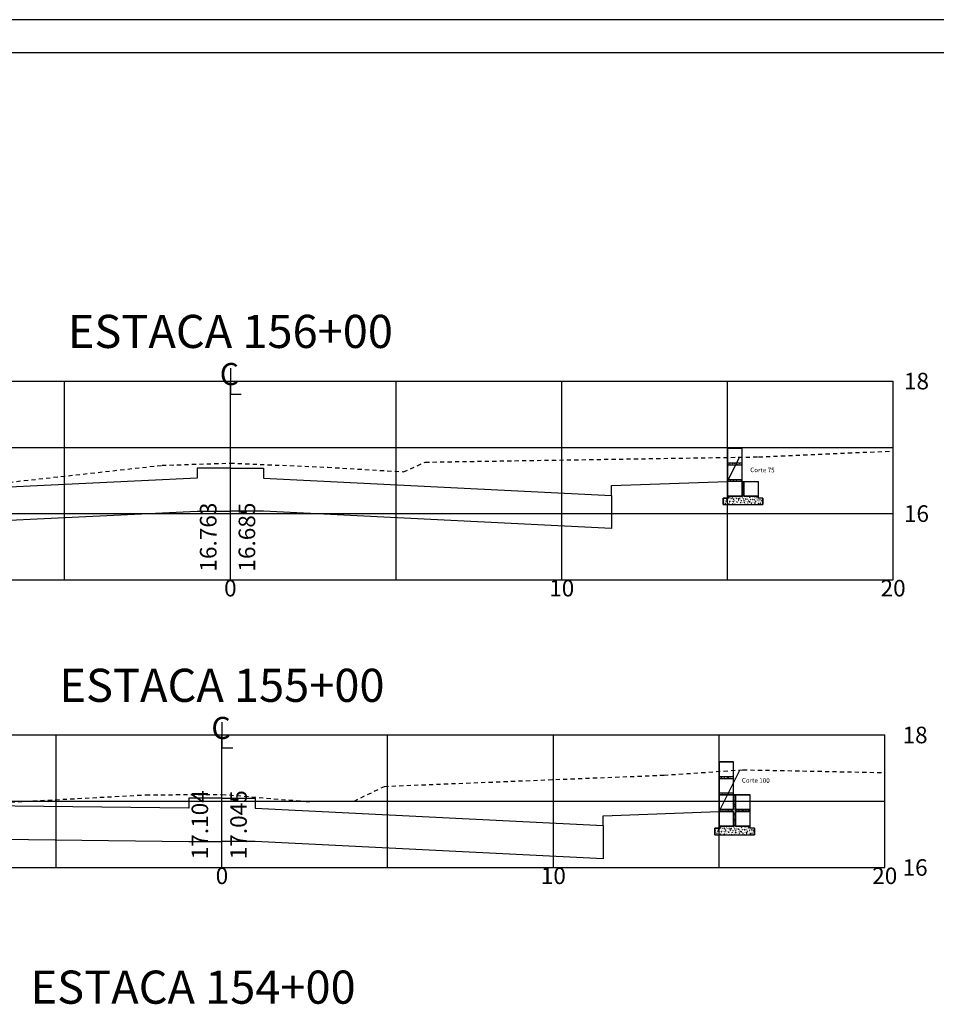
# Model space of a CAD drawing. Extents: x 643 to 2323, y 315 to 475.
# Drawn here: x 2091 to 2119, y 445 to 475 of the extents above; entities that cross this region are included whole.
import ezdxf
from ezdxf.enums import TextEntityAlignment as Align

# ---------------------------------------------------------------- set-up
doc = ezdxf.new("R2010")
doc.units = 0
doc.linetypes.add('DASHED2', pattern=[0.375, 0.25, -0.125])
doc.layers.get('0').update_dxf_attribs({"linetype": 'CONTINUOUS'})
doc.layers.get('DEFPOINTS').update_dxf_attribs({"linetype": 'CONTINUOUS'})
for name, color, linetype in [('PRAN-2', 2, 'CONTINUOUS'), ('XEG', 3, 'DASHED2'), ('XFG', 4, 'CONTINUOUS'), ('XGRID', 1, 'CONTINUOUS'), ('XGRIDT', 7, 'CONTINUOUS')]:
    doc.layers.add(name, color=color, linetype=linetype)
doc.styles.add('5MM', font='simplex.shx', dxfattribs={"height": 0.5})
doc.styles.add('S8', font='simplex')

# ---------------------------------------------------------------- blocks, each defined once
blk = doc.blocks.new('_CL')
for p, q in [((0, 0.0646), (0, -0.0651)), ((0, -0.0651), (0.0543, -0.0651))]:
    blk.add_line(p, q)
at = {"style": 'S8'}
blk.add_text('C', height=0.1111, dxfattribs=at).set_placement((-0.0049, -0.0201), align=Align.CENTER)
blk = doc.blocks.new('SEÇÕES_T1C')
h = blk.add_hatch()
h.set_pattern_fill('AR-CONC', color=256, scale=0.0005, style=0)
h.set_pattern_definition([(50, (1803.07505, 347.68735), (0.091092334, -0.007969543), [0.009525, -0.104775]), (355, (1803.07505, 347.68735), (-0.017621413, 0.095528321), [0.00762, -0.08382]), (100.451, (1803.08264, 347.68669), (0.07347125, 0.087558344), [0.008095, -0.089045]), (46.1842, (1803.07505, 347.71275), (0.13553952, -0.021021164), [0.0142875, -0.1571625]), (96.6356, (1803.08634, 347.711), (0.118702117, 0.12371278), [0.0121425, -0.1335675]), (351.184, (1803.07505, 347.71275), (0.1187023, 0.12371256), [0.01143, -0.12573]), (21, (1803.08775, 347.7064), (0.07580744, -0.05113276), [0.009525, -0.104775]), (326, (1803.08775, 347.7064), (0.030901014, 0.092093983), [0.00762, -0.08382]), (71.4514, (1803.09407, 347.70214), (0.106708245, 0.04096143), [0.008095, -0.089045]), (37.5, (1803.07505, 347.687352), (0.0015443016, 0.0422775194), [0, -0.082804, 0, -0.08509, 0, -0.0841375]), (7.5, (1803.07505, 347.687352), (0.033409831, 0.0500902874), [0, -0.048514, 0, -0.080899, 0, -0.0320675]), (327.5, (1803.04673, 347.687352), (0.0677952976, -0.002864372), [0, -0.03175, 0, -0.09906, 0, -0.131445]), (317.5, (1803.03403, 347.68735), (0.074064591, 0.012713246), [0, -0.041275, 0, -0.065786, 0, -0.093345])])
h.paths.add_polyline_path([(2112.889, 460.907), (2112.889, 460.967), (2112.449, 460.967), (2112.449, 460.907)])
h.paths.add_polyline_path([(2112.889, 461.407), (2112.889, 461.467), (2112.449, 461.467), (2112.449, 461.407)])
h = blk.add_hatch()
h.set_pattern_fill('AR-CONC', color=256, scale=0.0005, style=0)
h.set_pattern_definition([(50, (1802.82191, 338.22479), (0.091092334, -0.007969543), [0.009525, -0.104775]), (355, (1802.82191, 338.22479), (-0.017621413, 0.095528321), [0.00762, -0.08382]), (100.451, (1802.8295, 338.224125), (0.07347125, 0.087558344), [0.008095, -0.089045]), (46.1842, (1802.82191, 338.25019), (0.13553952, -0.021021164), [0.0142875, -0.1571625]), (96.6356, (1802.8332, 338.24844), (0.118702117, 0.12371278), [0.0121425, -0.1335675]), (351.184, (1802.82191, 338.25019), (0.1187023, 0.12371256), [0.01143, -0.12573]), (21, (1802.83461, 338.24384), (0.07580744, -0.05113276), [0.009525, -0.104775]), (326, (1802.83461, 338.24384), (0.030901014, 0.092093983), [0.00762, -0.08382]), (71.4514, (1802.840925, 338.23958), (0.106708245, 0.04096143), [0.008095, -0.089045]), (37.5, (1802.821908, 338.22479), (0.0015443016, 0.0422775194), [0, -0.082804, 0, -0.08509, 0, -0.0841375]), (7.5, (1802.82191, 338.22479), (0.033409831, 0.0500902874), [0, -0.048514, 0, -0.080899, 0, -0.0320675]), (327.5, (1802.793587, 338.22479), (0.0677952976, -0.002864372), [0, -0.03175, 0, -0.09906, 0, -0.131445]), (317.5, (1802.780887, 338.22479), (0.074064591, 0.012713246), [0, -0.041275, 0, -0.065786, 0, -0.093345])])
h.paths.add_polyline_path([(2112.636, 451.444), (2112.636, 451.504), (2112.196, 451.504), (2112.196, 451.444)])
h.paths.add_polyline_path([(2112.636, 451.944), (2112.636, 452.004), (2112.196, 452.004), (2112.196, 451.944)])
h = blk.add_hatch()
h.set_pattern_fill('AR-CONC', color=256, scale=0.0006, style=0)
h.set_pattern_definition([(50, (1796.99814, 338.63579), (0.109310801, -0.009563451), [0.01143, -0.12573]), (355, (1796.99814, 338.63579), (-0.021145696, 0.114633986), [0.009144, -0.100584]), (100.451, (1797.00725, 338.63499), (0.0881655, 0.105070013), [0.009714, -0.106854]), (46.1842, (1796.99814, 338.66627), (0.162647425, -0.025225397), [0.017145, -0.188595]), (96.6356, (1797.0117, 338.66417), (0.14244254, 0.14845533), [0.014571, -0.160281]), (351.184, (1796.99814, 338.66627), (0.14244276, 0.14845507), [0.013716, -0.150876]), (21, (1797.01338, 338.65865), (0.090968928, -0.06135931), [0.01143, -0.12573]), (326, (1797.01338, 338.65865), (0.037081217, 0.11051278), [0.009144, -0.100584]), (71.4514, (1797.02096, 338.65353), (0.128049894, 0.049153715), [0.009714, -0.106854]), (37.5, (1796.99814, 338.635788), (0.001853162, 0.0507330233), [0, -0.0993648, 0, -0.102108, 0, -0.100965]), (7.5, (1796.99814, 338.63579), (0.0400917975, 0.060108345), [0, -0.0582168, 0, -0.0970788, 0, -0.038481]), (327.5, (1796.964157, 338.63579), (0.081354357, -0.0034372464), [0, -0.0381, 0, -0.118872, 0, -0.157734]), (317.5, (1796.94892, 338.63579), (0.088877509, 0.015255895), [0, -0.04953, 0, -0.0789432, 0, -0.112014])])
h.paths.add_polyline_path([(2113.266, 450.244), (2113.266, 450.444), (2113.136, 450.444), (2113.136, 450.504), (2112.696, 450.504), (2112.696, 450.944), (2113.136, 450.944), (2113.136, 451.004), (2112.696, 451.004), (2112.696, 451.444), (2112.636, 451.444), (2112.636, 451.004), (2112.196, 451.004), (2112.196, 450.944), (2112.636, 450.944), (2112.636, 450.504), (2112.196, 450.504), (2112.196, 450.444), (2112.066, 450.444), (2112.066, 450.244)])
for p, q in [((2112.449, 461.907), (2112.449, 460.907)), ((2112.449, 460.907), (2112.449, 461.907)), ((2112.889, 461.907), (2112.449, 461.907)), ((2112.449, 461.907), (2112.889, 461.907)), ((2112.889, 460.907), (2112.889, 461.907)), ((2112.449, 461.467), (2112.889, 461.467)), ((2112.449, 461.407), (2112.889, 461.407)), ((2112.449, 460.967), (2112.889, 460.967)), ((2112.449, 460.407), (2112.449, 460.907)), ((2112.449, 460.907), (2112.449, 460.407)), ((2112.889, 460.907), (2112.449, 460.907)), ((2112.889, 460.907), (2112.889, 460.467)), ((2112.889, 460.467), (2112.889, 460.907)), ((2112.889, 460.907), (2112.889, 460.467)), ((2112.889, 460.907), (2112.889, 460.467)), ((2112.889, 460.727), (2112.892, 460.728)), ((2112.889, 460.72), (2112.892, 460.728)), ((2112.896, 460.773), (2112.896, 460.773)), ((2112.901, 460.83), (2112.901, 460.83)), ((2112.906, 460.67), (2112.918, 460.682)), ((2112.907, 460.669), (2112.92, 460.667)), ((2112.918, 460.835), (2112.929, 460.839)), ((2112.918, 460.834), (2112.926, 460.829)), ((2112.918, 460.778), (2112.918, 460.778)), ((2112.92, 460.668), (2112.918, 460.682)), ((2112.921, 460.688), (2112.921, 460.688)), ((2112.923, 460.739), (2112.923, 460.739)), ((2112.924, 460.79), (2112.924, 460.79)), ((2112.926, 460.829), (2112.929, 460.839)), ((2112.928, 460.753), (2112.928, 460.753)), ((2112.935, 460.67), (2112.935, 460.67)), ((2112.941, 460.667), (2112.941, 460.667)), ((2112.947, 460.758), (2112.947, 460.758)), ((2112.947, 460.692), (2112.947, 460.692)), ((2112.949, 460.467), (2112.949, 460.907)), ((2112.949, 460.467), (2112.949, 460.907)), ((2112.949, 460.467), (2112.949, 460.907)), ((2112.949, 460.467), (2112.949, 460.907)), ((2112.949, 460.907), (2112.949, 460.467)), ((2113.389, 460.467), (2113.389, 460.907)), ((2112.449, 460.407), (2112.319, 460.407)), ((2112.319, 460.407), (2112.319, 460.207)), ((2112.449, 460.407), (2112.319, 460.407)), ((2112.319, 460.207), (2112.319, 460.407)), ((2112.319, 460.407), (2112.449, 460.407)), ((2112.449, 460.407), (2112.319, 460.407)), ((2112.319, 460.407), (2112.319, 460.207)), ((2112.339, 460.402), (2112.339, 460.402)), ((2112.364, 460.36), (2112.364, 460.36)), ((2112.39, 460.379), (2112.39, 460.379)), ((2112.407, 460.382), (2112.407, 460.382)), ((2112.42, 460.399), (2112.42, 460.399)), ((2112.423, 460.356), (2112.434, 460.36)), ((2112.423, 460.355), (2112.43, 460.35)), ((2112.428, 460.384), (2112.428, 460.384)), ((2112.43, 460.35), (2112.434, 460.36)), ((2112.443, 460.371), (2112.443, 460.371)), ((2112.889, 460.467), (2112.449, 460.467)), ((2112.449, 460.467), (2112.449, 460.407)), ((2112.449, 460.467), (2112.449, 460.407)), ((2112.449, 460.467), (2112.449, 460.407)), ((2112.449, 460.467), (2112.889, 460.467)), ((2112.889, 460.467), (2112.449, 460.467)), ((2112.449, 460.467), (2112.449, 460.407)), ((2112.889, 460.467), (2112.449, 460.467)), ((2112.449, 460.467), (2112.449, 460.407)), ((2112.459, 460.398), (2112.471, 460.411)), ((2112.459, 460.397), (2112.473, 460.395)), ((2112.46, 460.466), (2112.462, 460.467)), ((2112.46, 460.466), (2112.467, 460.461)), ((2112.468, 460.461), (2112.47, 460.467)), ((2112.468, 460.445), (2112.468, 460.445)), ((2112.472, 460.396), (2112.471, 460.41)), ((2112.483, 460.456), (2112.483, 460.456)), ((2112.486, 460.392), (2112.486, 460.392)), ((2112.492, 460.419), (2112.5, 460.428)), ((2112.492, 460.419), (2112.501, 460.419)), ((2112.496, 460.398), (2112.496, 460.398)), ((2112.501, 460.416), (2112.5, 460.426)), ((2112.502, 460.395), (2112.502, 460.395)), ((2112.52, 460.38), (2112.52, 460.38)), ((2112.521, 460.431), (2112.521, 460.431)), ((2112.526, 460.452), (2112.526, 460.452)), ((2112.533, 460.364), (2112.533, 460.364)), ((2112.551, 460.405), (2112.562, 460.409)), ((2112.551, 460.405), (2112.558, 460.399)), ((2112.559, 460.4), (2112.562, 460.409)), ((2112.564, 460.452), (2112.564, 460.452)), ((2112.582, 460.405), (2112.582, 460.405)), ((2112.583, 460.392), (2112.583, 460.392)), ((2112.585, 460.413), (2112.585, 460.413)), ((2112.599, 460.392), (2112.599, 460.392)), ((2112.601, 460.443), (2112.601, 460.443)), ((2112.601, 460.41), (2112.61, 460.409)), ((2112.602, 460.41), (2112.609, 460.419)), ((2112.611, 460.407), (2112.609, 460.416)), ((2112.62, 460.41), (2112.62, 460.41)), ((2112.621, 460.373), (2112.633, 460.385)), ((2112.621, 460.379), (2112.621, 460.379)), ((2112.622, 460.465), (2112.622, 460.465)), ((2112.622, 460.372), (2112.635, 460.37)), ((2112.635, 460.371), (2112.633, 460.385)), ((2112.638, 460.357), (2112.638, 460.357)), ((2112.646, 460.449), (2112.646, 460.449)), ((2112.665, 460.389), (2112.665, 460.389)), ((2112.674, 460.428), (2112.674, 460.428)), ((2112.677, 460.403), (2112.677, 460.403)), ((2112.678, 460.417), (2112.678, 460.417)), ((2112.679, 460.454), (2112.69, 460.458)), ((2112.679, 460.454), (2112.686, 460.449)), ((2112.679, 460.453), (2112.679, 460.453)), ((2112.687, 460.449), (2112.69, 460.458)), ((2112.695, 460.466), (2112.695, 460.466)), ((2112.71, 460.4), (2112.719, 460.399)), ((2112.71, 460.395), (2112.71, 460.395)), ((2112.711, 460.4), (2112.718, 460.409)), ((2112.72, 460.397), (2112.718, 460.407)), ((2112.727, 460.446), (2112.727, 460.446)), ((2112.734, 460.37), (2112.734, 460.37)), ((2112.746, 460.385), (2112.746, 460.385)), ((2112.752, 460.362), (2112.752, 460.362)), ((2112.754, 460.412), (2112.754, 460.412)), ((2112.756, 460.463), (2112.756, 460.463)), ((2112.763, 460.443), (2112.763, 460.443)), ((2112.77, 460.393), (2112.781, 460.397)), ((2112.77, 460.392), (2112.777, 460.387)), ((2112.772, 460.375), (2112.772, 460.375)), ((2112.774, 460.43), (2112.774, 460.43)), ((2112.776, 460.463), (2112.776, 460.463)), ((2112.778, 460.387), (2112.781, 460.397)), ((2112.784, 460.348), (2112.796, 460.36)), ((2112.798, 460.345), (2112.796, 460.36)), ((2112.799, 460.41), (2112.799, 460.41)), ((2112.808, 460.442), (2112.808, 460.442)), ((2112.812, 460.435), (2112.812, 460.435)), ((2112.82, 460.391), (2112.828, 460.4)), ((2112.82, 460.391), (2112.829, 460.39)), ((2112.827, 460.382), (2112.827, 460.382)), ((2112.829, 460.388), (2112.828, 460.397)), ((2112.83, 460.383), (2112.83, 460.383)), ((2112.831, 460.373), (2112.831, 460.373)), ((2112.833, 460.424), (2112.833, 460.424)), ((2112.852, 460.459), (2112.852, 460.459)), ((2112.857, 460.357), (2112.857, 460.357)), ((2112.858, 460.459), (2112.858, 460.459)), ((2112.87, 460.443), (2112.87, 460.443)), ((2112.888, 460.425), (2112.888, 460.425)), ((2112.889, 460.613), (2112.895, 460.619)), ((2112.889, 460.61), (2112.896, 460.61)), ((2112.89, 460.439), (2112.89, 460.439)), ((2112.893, 460.555), (2112.893, 460.555)), ((2112.894, 460.61), (2112.894, 460.61)), ((2112.896, 460.608), (2112.895, 460.617)), ((2112.898, 460.442), (2112.909, 460.446)), ((2112.898, 460.442), (2112.906, 460.436)), ((2112.906, 460.437), (2112.909, 460.446)), ((2112.908, 460.496), (2112.916, 460.505)), ((2112.908, 460.496), (2112.917, 460.495)), ((2112.909, 460.378), (2112.909, 460.378)), ((2112.91, 460.503), (2112.91, 460.503)), ((2112.91, 460.384), (2112.91, 460.384)), ((2112.911, 460.434), (2112.911, 460.434)), ((2112.913, 460.485), (2112.913, 460.485)), ((2112.915, 460.536), (2112.915, 460.536)), ((2112.918, 460.493), (2112.916, 460.502)), ((2112.917, 460.587), (2112.917, 460.587)), ((2112.918, 460.615), (2112.918, 460.615)), ((2112.919, 460.637), (2112.919, 460.637)), ((2112.926, 460.496), (2112.938, 460.509)), ((2112.926, 460.395), (2112.926, 460.395)), ((2112.927, 460.495), (2112.94, 460.493)), ((2112.929, 460.381), (2112.938, 460.38)), ((2112.93, 460.381), (2112.937, 460.39)), ((2112.933, 460.615), (2112.933, 460.615)), ((2112.935, 460.552), (2112.946, 460.556)), ((2112.935, 460.552), (2112.943, 460.547)), ((2112.939, 460.378), (2112.937, 460.388)), ((2112.94, 460.494), (2112.938, 460.508)), ((2112.939, 460.456), (2112.939, 460.456)), ((2112.94, 460.474), (2112.94, 460.474)), ((2112.943, 460.547), (2112.946, 460.556)), ((2112.946, 460.372), (2112.946, 460.372)), ((2112.947, 460.565), (2112.947, 460.565)), ((2113.389, 460.467), (2112.949, 460.467)), ((2112.949, 460.467), (2113.389, 460.467)), ((2113.389, 460.467), (2112.949, 460.467)), ((2113.389, 460.467), (2112.949, 460.467)), ((2112.949, 460.467), (2113.389, 460.467)), ((2112.964, 460.4), (2112.964, 460.4)), ((2112.966, 460.455), (2112.966, 460.455)), ((2112.971, 460.435), (2112.971, 460.435)), ((2112.977, 460.44), (2112.977, 460.44)), ((2112.987, 460.394), (2112.987, 460.394)), ((2112.988, 460.444), (2112.988, 460.444)), ((2112.989, 460.38), (2113, 460.384)), ((2112.989, 460.38), (2112.996, 460.375)), ((2112.99, 460.375), (2112.99, 460.375)), ((2112.997, 460.375), (2113, 460.384)), ((2113.004, 460.46), (2113.004, 460.46)), ((2113.02, 460.452), (2113.02, 460.452)), ((2113.022, 460.408), (2113.022, 460.408)), ((2113.035, 460.387), (2113.035, 460.387)), ((2113.038, 460.372), (2113.047, 460.371)), ((2113.039, 460.372), (2113.046, 460.38)), ((2113.048, 460.369), (2113.046, 460.378)), ((2113.052, 460.432), (2113.052, 460.432)), ((2113.066, 460.456), (2113.066, 460.456)), ((2113.066, 460.405), (2113.066, 460.405)), ((2113.068, 460.456), (2113.068, 460.456)), ((2113.071, 460.371), (2113.071, 460.371)), ((2113.078, 460.36), (2113.078, 460.36)), ((2113.102, 460.449), (2113.102, 460.449)), ((2113.116, 460.365), (2113.116, 460.365)), ((2113.117, 460.43), (2113.128, 460.434)), ((2113.117, 460.429), (2113.125, 460.424)), ((2113.118, 460.42), (2113.118, 460.42)), ((2113.124, 460.402), (2113.124, 460.402)), ((2113.125, 460.424), (2113.128, 460.434)), ((2113.134, 460.428), (2113.134, 460.428)), ((2113.142, 460.365), (2113.142, 460.365)), ((2113.144, 460.416), (2113.144, 460.416)), ((2113.146, 460.466), (2113.146, 460.466)), ((2113.148, 460.362), (2113.156, 460.371)), ((2113.148, 460.362), (2113.157, 460.361)), ((2113.153, 460.368), (2113.153, 460.368)), ((2113.156, 460.425), (2113.156, 460.425)), ((2113.157, 460.359), (2113.156, 460.369)), ((2113.174, 460.373), (2113.174, 460.373)), ((2113.183, 460.445), (2113.183, 460.445)), ((2113.208, 460.368), (2113.219, 460.372)), ((2113.208, 460.368), (2113.215, 460.363)), ((2113.213, 460.418), (2113.213, 460.418)), ((2113.214, 460.433), (2113.214, 460.433)), ((2113.215, 460.425), (2113.215, 460.425)), ((2113.216, 460.363), (2113.219, 460.372)), ((2113.219, 460.375), (2113.219, 460.375)), ((2113.221, 460.425), (2113.221, 460.425)), ((2113.234, 460.365), (2113.234, 460.365)), ((2113.237, 460.467), (2113.245, 460.466)), ((2113.246, 460.464), (2113.245, 460.467)), ((2113.252, 460.446), (2113.264, 460.458)), ((2113.252, 460.445), (2113.266, 460.443)), ((2113.258, 460.353), (2113.265, 460.361)), ((2113.265, 460.443), (2113.264, 460.458)), ((2113.264, 460.442), (2113.264, 460.442)), ((2113.267, 460.35), (2113.265, 460.359)), ((2113.27, 460.386), (2113.27, 460.386)), ((2113.296, 460.422), (2113.296, 460.422)), ((2113.298, 460.386), (2113.298, 460.386)), ((2113.3, 460.437), (2113.3, 460.437)), ((2113.302, 460.433), (2113.302, 460.433)), ((2113.309, 460.391), (2113.309, 460.391)), ((2113.31, 460.446), (2113.31, 460.446)), ((2113.315, 460.361), (2113.315, 460.361)), ((2113.336, 460.417), (2113.347, 460.421)), ((2113.336, 460.417), (2113.344, 460.412)), ((2113.344, 460.412), (2113.347, 460.421)), ((2113.345, 460.458), (2113.354, 460.457)), ((2113.346, 460.458), (2113.353, 460.466)), ((2113.346, 460.439), (2113.346, 460.439)), ((2113.349, 460.451), (2113.349, 460.451)), ((2113.355, 460.455), (2113.353, 460.464)), ((2113.366, 460.398), (2113.366, 460.398)), ((2113.376, 460.397), (2113.376, 460.397)), ((2113.378, 460.448), (2113.378, 460.448)), ((2113.378, 460.418), (2113.378, 460.418)), ((2113.384, 460.357), (2113.384, 460.357)), ((2113.389, 460.407), (2113.389, 460.467)), ((2113.389, 460.407), (2113.389, 460.467)), ((2113.389, 460.407), (2113.389, 460.467)), ((2113.389, 460.407), (2113.389, 460.467)), ((2113.519, 460.407), (2113.389, 460.407)), ((2113.519, 460.407), (2113.389, 460.407)), ((2113.519, 460.407), (2113.389, 460.407)), ((2113.397, 460.358), (2113.397, 460.358)), ((2113.427, 460.356), (2113.438, 460.36)), ((2113.427, 460.356), (2113.435, 460.351)), ((2113.435, 460.351), (2113.438, 460.36)), ((2113.452, 460.356), (2113.452, 460.356)), ((2113.453, 460.407), (2113.453, 460.407)), ((2113.461, 460.356), (2113.461, 460.356)), ((2113.473, 460.372), (2113.473, 460.372)), ((2113.518, 460.363), (2113.518, 460.363)), ((2113.519, 460.207), (2113.519, 460.407)), ((2113.519, 460.407), (2113.519, 460.207)), ((2113.519, 460.207), (2113.519, 460.407)), ((2112.319, 460.253), (2112.328, 460.262)), ((2112.319, 460.248), (2112.33, 460.247)), ((2112.319, 460.213), (2112.323, 460.218)), ((2112.319, 460.209), (2112.325, 460.208)), ((2112.319, 460.207), (2113.519, 460.207)), ((2112.319, 460.207), (2113.519, 460.207)), ((2112.319, 460.207), (2113.519, 460.207)), ((2112.319, 460.207), (2113.519, 460.207)), ((2112.325, 460.207), (2112.323, 460.216)), ((2112.324, 460.265), (2112.324, 460.265)), ((2112.33, 460.247), (2112.328, 460.262)), ((2112.342, 460.304), (2112.342, 460.304)), ((2112.348, 460.264), (2112.348, 460.264)), ((2112.35, 460.319), (2112.35, 460.319)), ((2112.355, 460.334), (2112.355, 460.334)), ((2112.359, 460.208), (2112.359, 460.208)), ((2112.361, 460.258), (2112.361, 460.258)), ((2112.361, 460.244), (2112.361, 460.244)), ((2112.363, 460.309), (2112.363, 460.309)), ((2112.366, 460.212), (2112.366, 460.212)), ((2112.386, 460.245), (2112.397, 460.249)), ((2112.386, 460.245), (2112.393, 460.24)), ((2112.388, 460.324), (2112.388, 460.324)), ((2112.391, 460.321), (2112.391, 460.321)), ((2112.393, 460.24), (2112.396, 460.249)), ((2112.404, 460.314), (2112.412, 460.323)), ((2112.404, 460.314), (2112.413, 460.314)), ((2112.406, 460.272), (2112.406, 460.272)), ((2112.413, 460.311), (2112.412, 460.321)), ((2112.413, 460.28), (2112.413, 460.28)), ((2112.423, 460.301), (2112.423, 460.301)), ((2112.431, 460.207), (2112.433, 460.209)), ((2112.437, 460.218), (2112.437, 460.218)), ((2112.439, 460.269), (2112.439, 460.269)), ((2112.441, 460.32), (2112.441, 460.32)), ((2112.442, 460.24), (2112.442, 460.24)), ((2112.444, 460.349), (2112.444, 460.349)), ((2112.446, 460.332), (2112.446, 460.332)), ((2112.462, 460.224), (2112.462, 460.224)), ((2112.472, 460.318), (2112.472, 460.318)), ((2112.479, 460.225), (2112.491, 460.237)), ((2112.479, 460.224), (2112.493, 460.222)), ((2112.493, 460.222), (2112.491, 460.237)), ((2112.5, 460.229), (2112.5, 460.229)), ((2112.502, 460.295), (2112.502, 460.295)), ((2112.502, 460.284), (2112.502, 460.284)), ((2112.504, 460.297), (2112.504, 460.297)), ((2112.513, 460.305), (2112.522, 460.304)), ((2112.514, 460.305), (2112.521, 460.314)), ((2112.514, 460.294), (2112.525, 460.298)), ((2112.514, 460.294), (2112.521, 460.289)), ((2112.514, 460.228), (2112.514, 460.228)), ((2112.516, 460.279), (2112.516, 460.279)), ((2112.518, 460.33), (2112.518, 460.33)), ((2112.523, 460.302), (2112.521, 460.311)), ((2112.521, 460.289), (2112.525, 460.298)), ((2112.523, 460.237), (2112.523, 460.237)), ((2112.54, 460.29), (2112.54, 460.29)), ((2112.542, 460.345), (2112.542, 460.345)), ((2112.554, 460.314), (2112.554, 460.314)), ((2112.558, 460.237), (2112.558, 460.237)), ((2112.58, 460.35), (2112.58, 460.35)), ((2112.584, 460.22), (2112.584, 460.22)), ((2112.586, 460.294), (2112.586, 460.294)), ((2112.591, 460.311), (2112.591, 460.311)), ((2112.593, 460.24), (2112.593, 460.24)), ((2112.595, 460.29), (2112.595, 460.29)), ((2112.597, 460.341), (2112.597, 460.341)), ((2112.598, 460.297), (2112.598, 460.297)), ((2112.605, 460.233), (2112.616, 460.237)), ((2112.605, 460.233), (2112.612, 460.228)), ((2112.605, 460.233), (2112.605, 460.233)), ((2112.612, 460.228), (2112.616, 460.237)), ((2112.622, 460.295), (2112.631, 460.294)), ((2112.623, 460.295), (2112.63, 460.304)), ((2112.632, 460.292), (2112.63, 460.302)), ((2112.635, 460.311), (2112.635, 460.311)), ((2112.642, 460.343), (2112.653, 460.348)), ((2112.642, 460.343), (2112.649, 460.338)), ((2112.649, 460.207), (2112.653, 460.212)), ((2112.65, 460.338), (2112.653, 460.347)), ((2112.654, 460.207), (2112.653, 460.211)), ((2112.654, 460.25), (2112.654, 460.25)), ((2112.667, 460.29), (2112.667, 460.29)), ((2112.671, 460.25), (2112.671, 460.25)), ((2112.673, 460.301), (2112.673, 460.301)), ((2112.673, 460.235), (2112.673, 460.235)), ((2112.675, 460.352), (2112.675, 460.352)), ((2112.68, 460.326), (2112.68, 460.326)), ((2112.686, 460.23), (2112.686, 460.23)), ((2112.692, 460.255), (2112.692, 460.255)), ((2112.694, 460.31), (2112.694, 460.31)), ((2112.716, 460.307), (2112.716, 460.307)), ((2112.732, 460.315), (2112.732, 460.315)), ((2112.732, 460.286), (2112.74, 460.294)), ((2112.732, 460.286), (2112.741, 460.285)), ((2112.733, 460.282), (2112.744, 460.286)), ((2112.733, 460.282), (2112.74, 460.277)), ((2112.741, 460.283), (2112.739, 460.292)), ((2112.74, 460.277), (2112.744, 460.286)), ((2112.747, 460.209), (2112.747, 460.209)), ((2112.748, 460.287), (2112.748, 460.287)), ((2112.748, 460.26), (2112.748, 460.26)), ((2112.75, 460.311), (2112.75, 460.311)), ((2112.75, 460.262), (2112.75, 460.262)), ((2112.762, 460.25), (2112.762, 460.25)), ((2112.767, 460.226), (2112.767, 460.226)), ((2112.769, 460.341), (2112.769, 460.341)), ((2112.784, 460.347), (2112.798, 460.345)), ((2112.79, 460.322), (2112.79, 460.322)), ((2112.798, 460.304), (2112.798, 460.304)), ((2112.799, 460.217), (2112.799, 460.217)), ((2112.806, 460.215), (2112.806, 460.215)), ((2112.824, 460.221), (2112.835, 460.225)), ((2112.824, 460.221), (2112.831, 460.215)), ((2112.826, 460.221), (2112.826, 460.221)), ((2112.828, 460.272), (2112.828, 460.272)), ((2112.829, 460.322), (2112.829, 460.322)), ((2112.83, 460.283), (2112.83, 460.283)), ((2112.831, 460.216), (2112.835, 460.225)), ((2112.841, 460.276), (2112.849, 460.285)), ((2112.841, 460.276), (2112.85, 460.275)), ((2112.844, 460.22), (2112.844, 460.22)), ((2112.846, 460.275), (2112.846, 460.275)), ((2112.851, 460.273), (2112.849, 460.283)), ((2112.849, 460.223), (2112.849, 460.223)), ((2112.851, 460.266), (2112.851, 460.266)), ((2112.861, 460.331), (2112.872, 460.335)), ((2112.861, 460.331), (2112.868, 460.326)), ((2112.869, 460.326), (2112.872, 460.335)), ((2112.879, 460.3), (2112.879, 460.3)), ((2112.884, 460.28), (2112.884, 460.28)), ((2112.886, 460.335), (2112.886, 460.335)), ((2112.888, 460.232), (2112.888, 460.232)), ((2112.902, 460.227), (2112.902, 460.227)), ((2112.904, 460.232), (2112.904, 460.232)), ((2112.906, 460.282), (2112.906, 460.282)), ((2112.908, 460.333), (2112.908, 460.333)), ((2112.911, 460.28), (2112.911, 460.28)), ((2112.924, 460.34), (2112.924, 460.34)), ((2112.93, 460.219), (2112.93, 460.219)), ((2112.94, 460.281), (2112.94, 460.281)), ((2112.942, 460.288), (2112.942, 460.288)), ((2112.947, 460.323), (2112.958, 460.335)), ((2112.947, 460.322), (2112.96, 460.32)), ((2112.95, 460.266), (2112.959, 460.266)), ((2112.951, 460.267), (2112.958, 460.275)), ((2112.952, 460.27), (2112.963, 460.274)), ((2112.952, 460.27), (2112.959, 460.265)), ((2112.96, 460.264), (2112.958, 460.273)), ((2112.96, 460.32), (2112.959, 460.335)), ((2112.959, 460.265), (2112.963, 460.274)), ((2112.96, 460.297), (2112.96, 460.297)), ((2112.976, 460.247), (2112.976, 460.247)), ((2112.981, 460.241), (2112.981, 460.241)), ((2112.982, 460.348), (2112.982, 460.348)), ((2112.983, 460.292), (2112.983, 460.292)), ((2112.985, 460.343), (2112.985, 460.343)), ((2112.992, 460.276), (2112.992, 460.276)), ((2112.998, 460.24), (2112.998, 460.24)), ((2113.011, 460.216), (2113.011, 460.216)), ((2113.029, 460.296), (2113.029, 460.296)), ((2113.036, 460.245), (2113.036, 460.245)), ((2113.038, 460.3), (2113.038, 460.3)), ((2113.042, 460.294), (2113.042, 460.294)), ((2113.043, 460.209), (2113.054, 460.213)), ((2113.043, 460.208), (2113.045, 460.207)), ((2113.052, 460.207), (2113.054, 460.213)), ((2113.059, 460.257), (2113.069, 460.256)), ((2113.06, 460.257), (2113.067, 460.266)), ((2113.06, 460.253), (2113.06, 460.253)), ((2113.062, 460.303), (2113.062, 460.303)), ((2113.064, 460.354), (2113.064, 460.354)), ((2113.065, 460.263), (2113.065, 460.263)), ((2113.069, 460.254), (2113.067, 460.264)), ((2113.074, 460.273), (2113.074, 460.273)), ((2113.076, 460.305), (2113.076, 460.305)), ((2113.08, 460.319), (2113.091, 460.323)), ((2113.08, 460.319), (2113.087, 460.314)), ((2113.088, 460.314), (2113.091, 460.323)), ((2113.093, 460.213), (2113.093, 460.213)), ((2113.094, 460.253), (2113.094, 460.253)), ((2113.109, 460.297), (2113.121, 460.31)), ((2113.11, 460.296), (2113.123, 460.294)), ((2113.118, 460.311), (2113.118, 460.311)), ((2113.123, 460.295), (2113.121, 460.309)), ((2113.123, 460.29), (2113.123, 460.29)), ((2113.124, 460.209), (2113.124, 460.209)), ((2113.134, 460.313), (2113.134, 460.313)), ((2113.137, 460.213), (2113.137, 460.213)), ((2113.138, 460.263), (2113.138, 460.263)), ((2113.14, 460.314), (2113.14, 460.314)), ((2113.154, 460.278), (2113.154, 460.278)), ((2113.155, 460.27), (2113.155, 460.27)), ((2113.169, 460.247), (2113.177, 460.256)), ((2113.169, 460.247), (2113.178, 460.247)), ((2113.171, 460.258), (2113.182, 460.262)), ((2113.171, 460.257), (2113.178, 460.252)), ((2113.174, 460.209), (2113.174, 460.209)), ((2113.179, 460.244), (2113.177, 460.254)), ((2113.179, 460.252), (2113.182, 460.262)), ((2113.188, 460.21), (2113.188, 460.21)), ((2113.19, 460.265), (2113.19, 460.265)), ((2113.204, 460.287), (2113.204, 460.287)), ((2113.207, 460.327), (2113.207, 460.327)), ((2113.212, 460.225), (2113.212, 460.225)), ((2113.214, 460.222), (2113.214, 460.222)), ((2113.215, 460.273), (2113.215, 460.273)), ((2113.217, 460.324), (2113.217, 460.324)), ((2113.228, 460.27), (2113.228, 460.27)), ((2113.23, 460.326), (2113.23, 460.326)), ((2113.236, 460.266), (2113.236, 460.266)), ((2113.243, 460.293), (2113.243, 460.293)), ((2113.246, 460.218), (2113.246, 460.218)), ((2113.257, 460.352), (2113.266, 460.352)), ((2113.268, 460.331), (2113.268, 460.331)), ((2113.272, 460.272), (2113.284, 460.284)), ((2113.272, 460.271), (2113.286, 460.269)), ((2113.278, 460.238), (2113.287, 460.237)), ((2113.279, 460.238), (2113.286, 460.247)), ((2113.286, 460.27), (2113.284, 460.284)), ((2113.286, 460.283), (2113.286, 460.283)), ((2113.286, 460.278), (2113.286, 460.278)), ((2113.288, 460.235), (2113.286, 460.244)), ((2113.293, 460.234), (2113.293, 460.234)), ((2113.295, 460.342), (2113.295, 460.342)), ((2113.295, 460.285), (2113.295, 460.285)), ((2113.296, 460.335), (2113.296, 460.335)), ((2113.299, 460.307), (2113.31, 460.311)), ((2113.299, 460.307), (2113.306, 460.302)), ((2113.301, 460.24), (2113.301, 460.24)), ((2113.307, 460.302), (2113.31, 460.311)), ((2113.318, 460.263), (2113.318, 460.263)), ((2113.326, 460.338), (2113.326, 460.338)), ((2113.332, 460.308), (2113.332, 460.308)), ((2113.342, 460.231), (2113.342, 460.231)), ((2113.366, 460.343), (2113.375, 460.342)), ((2113.367, 460.343), (2113.374, 460.352)), ((2113.367, 460.28), (2113.367, 460.28)), ((2113.371, 460.245), (2113.371, 460.245)), ((2113.373, 460.295), (2113.373, 460.295)), ((2113.376, 460.34), (2113.374, 460.35)), ((2113.375, 460.346), (2113.375, 460.346)), ((2113.38, 460.236), (2113.38, 460.236)), ((2113.382, 460.291), (2113.382, 460.291)), ((2113.387, 460.228), (2113.396, 460.227)), ((2113.388, 460.228), (2113.395, 460.237)), ((2113.39, 460.255), (2113.39, 460.255)), ((2113.39, 460.245), (2113.401, 460.25)), ((2113.39, 460.245), (2113.397, 460.24)), ((2113.397, 460.225), (2113.395, 460.235)), ((2113.398, 460.24), (2113.401, 460.249)), ((2113.399, 460.259), (2113.399, 460.259)), ((2113.42, 460.296), (2113.42, 460.296)), ((2113.421, 460.324), (2113.421, 460.324)), ((2113.422, 460.351), (2113.422, 460.351)), ((2113.435, 460.247), (2113.446, 460.259)), ((2113.435, 460.246), (2113.448, 460.244)), ((2113.438, 460.243), (2113.438, 460.243)), ((2113.448, 460.244), (2113.447, 460.259)), ((2113.448, 460.276), (2113.448, 460.276)), ((2113.448, 460.254), (2113.448, 460.254)), ((2113.45, 460.305), (2113.45, 460.305)), ((2113.476, 460.333), (2113.484, 460.342)), ((2113.476, 460.333), (2113.485, 460.333)), ((2113.478, 460.354), (2113.478, 460.354)), ((2113.478, 460.303), (2113.478, 460.303)), ((2113.479, 460.27), (2113.479, 460.27)), ((2113.481, 460.256), (2113.481, 460.256)), ((2113.485, 460.33), (2113.484, 460.34)), ((2113.497, 460.219), (2113.505, 460.227)), ((2113.497, 460.219), (2113.506, 460.218)), ((2113.506, 460.216), (2113.505, 460.225)), ((2113.51, 460.339), (2113.51, 460.339)), ((2113.518, 460.295), (2113.519, 460.295)), ((2113.518, 460.294), (2113.519, 460.294)), ((2112.196, 452.444), (2112.196, 450.444)), ((2112.196, 450.444), (2112.196, 452.444)), ((2112.196, 452.444), (2112.636, 452.444)), ((2112.636, 452.444), (2112.196, 452.444)), ((2112.636, 451.004), (2112.636, 452.444)), ((2112.636, 451.444), (2112.636, 452.444)), ((2112.196, 452.004), (2112.636, 452.004)), ((2112.196, 451.944), (2112.636, 451.944)), ((2112.196, 451.504), (2112.636, 451.504)), ((2112.196, 451.444), (2113.136, 451.444)), ((2112.696, 451.444), (2112.636, 451.444)), ((2112.636, 451.444), (2112.636, 451.004)), ((2113.136, 451.444), (2112.636, 451.444)), ((2112.636, 451.444), (2112.636, 451.004)), ((2112.696, 451.444), (2112.636, 451.444)), ((2112.696, 451.004), (2112.696, 451.444)), ((2112.696, 451.004), (2112.696, 451.444)), ((2112.696, 451.004), (2112.696, 451.444)), ((2113.136, 450.444), (2113.136, 451.444)), ((2113.136, 450.444), (2113.136, 451.444)), ((2112.196, 451.004), (2112.196, 450.944)), ((2112.636, 451.004), (2112.196, 451.004)), ((2112.196, 451.004), (2112.636, 451.004)), ((2112.196, 451.004), (2112.196, 450.944)), ((2112.636, 451.004), (2112.196, 451.004)), ((2112.196, 450.944), (2112.636, 450.944)), ((2112.196, 450.944), (2112.636, 450.944)), ((2112.196, 450.944), (2112.636, 450.944)), ((2112.636, 450.944), (2112.636, 450.504)), ((2112.636, 450.504), (2112.636, 450.944)), ((2112.636, 450.944), (2112.636, 450.504)), ((2113.136, 451.004), (2112.696, 451.004)), ((2112.696, 451.004), (2113.136, 451.004)), ((2113.136, 451.004), (2112.696, 451.004)), ((2112.696, 450.504), (2112.696, 450.944)), ((2112.696, 450.504), (2112.696, 450.944)), ((2112.696, 450.504), (2112.696, 450.944)), ((2112.696, 450.944), (2113.136, 450.944)), ((2112.696, 450.944), (2113.136, 450.944)), ((2112.696, 450.944), (2113.136, 450.944)), ((2113.136, 450.944), (2113.136, 451.004)), ((2113.136, 450.944), (2113.136, 451.004)), ((2112.066, 450.244), (2112.066, 450.444)), ((2112.066, 450.444), (2112.066, 450.244)), ((2112.066, 450.444), (2112.196, 450.444)), ((2112.196, 450.444), (2112.066, 450.444)), ((2112.196, 450.444), (2112.066, 450.444)), ((2112.636, 450.504), (2112.196, 450.504)), ((2112.196, 450.504), (2112.636, 450.504)), ((2112.636, 450.504), (2112.196, 450.504)), ((2112.196, 450.504), (2112.196, 450.444)), ((2112.196, 450.504), (2112.196, 450.444)), ((2112.196, 450.504), (2112.196, 450.444)), ((2112.196, 450.504), (2112.196, 450.444)), ((2113.136, 450.504), (2112.696, 450.504)), ((2112.696, 450.504), (2113.136, 450.504)), ((2113.136, 450.504), (2112.696, 450.504)), ((2113.136, 450.444), (2113.136, 450.504)), ((2113.136, 450.444), (2113.136, 450.504)), ((2113.136, 450.444), (2113.136, 450.504)), ((2113.266, 450.444), (2113.136, 450.444)), ((2113.266, 450.444), (2113.136, 450.444)), ((2113.266, 450.444), (2113.266, 450.244)), ((2113.266, 450.244), (2113.266, 450.444)), ((2112.066, 450.244), (2113.266, 450.244)), ((2112.066, 450.244), (2113.266, 450.244)), ((2112.066, 450.244), (2113.266, 450.244))]:
    blk.add_line(p, q)
for points in [[(2112.889, 460.907), (2112.449, 460.907), (2112.449, 460.467), (2112.889, 460.467)], [(2113.266, 450.444), (2113.136, 450.444), (2113.136, 450.504), (2112.696, 450.504), (2112.696, 450.944), (2113.136, 450.944), (2113.136, 451.004), (2112.696, 451.004), (2112.696, 451.444), (2112.636, 451.444), (2112.636, 451.004), (2112.196, 451.004), (2112.196, 450.944), (2112.636, 450.944), (2112.636, 450.504), (2112.196, 450.504), (2112.196, 450.444), (2112.066, 450.444), (2112.066, 450.244), (2113.266, 450.244)], [(2112.636, 451.444), (2112.196, 451.444), (2112.196, 451.004), (2112.636, 451.004)], [(2113.136, 451.444), (2112.696, 451.444), (2112.696, 451.004), (2113.136, 451.004)], [(2112.636, 450.944), (2112.196, 450.944), (2112.196, 450.504), (2112.636, 450.504)], [(2113.136, 450.944), (2112.696, 450.944), (2112.696, 450.504), (2113.136, 450.504)]]:
    blk.add_lwpolyline(points, close=True)
at = {"layer": 'DEFPOINTS'}
for p, q in [((2112.889, 460.907), (2112.949, 460.907)), ((2112.949, 460.907), (2113.389, 460.907))]:
    blk.add_line(p, q, dxfattribs=at)
at = {"layer": 'PRAN-2', "linetype": 'CONTINUOUS'}
for p, q in [((2155.002, 474.845), (2071.002, 474.845)), ((2154.002, 473.845), (2073.502, 473.845))]:
    blk.add_line(p, q, dxfattribs=at)
at = {"layer": 'XEG', "ltscale": 0.5}
for points in [[(2090.549, 460.858), (2095.388, 461.394), (2095.388, 461.394), (2095.388, 461.394), (2095.388, 461.394), (2095.388, 461.394), (2095.389, 461.394), (2095.389, 461.394), (2095.389, 461.394), (2095.389, 461.394), (2095.389, 461.394), (2097.449, 461.462), (2097.449, 461.462), (2097.449, 461.462), (2097.449, 461.462), (2097.449, 461.462), (2097.449, 461.462), (2097.449, 461.462), (2097.449, 461.462), (2097.449, 461.462), (2097.449, 461.462), (2097.449, 461.462), (2100.389, 461.334), (2100.389, 461.334), (2100.389, 461.334), (2100.389, 461.334), (2100.389, 461.334), (2100.389, 461.334), (2100.389, 461.334), (2100.389, 461.334), (2100.389, 461.334), (2100.389, 461.334), (2102.679, 461.2), (2102.679, 461.2), (2102.679, 461.2), (2102.679, 461.2), (2102.679, 461.2), (2102.679, 461.2), (2102.679, 461.2), (2102.679, 461.2), (2102.679, 461.2), (2102.679, 461.2), (2103.329, 461.49), (2103.329, 461.49), (2103.329, 461.49), (2103.329, 461.49), (2103.329, 461.49), (2103.329, 461.49), (2103.329, 461.49), (2103.329, 461.49), (2103.329, 461.49), (2103.329, 461.49), (2113.389, 461.648), (2113.389, 461.648), (2113.389, 461.648), (2113.389, 461.648), (2113.389, 461.648), (2113.389, 461.648), (2113.389, 461.648), (2113.389, 461.648), (2113.389, 461.648), (2113.389, 461.648), (2113.389, 461.648), (2113.389, 461.648), (2113.389, 461.648), (2113.389, 461.648), (2117.449, 461.826)], [(2089.696, 451.168), (2094.906, 451.448), (2094.906, 451.448), (2094.906, 451.448), (2094.906, 451.448), (2094.906, 451.448), (2094.906, 451.448), (2094.906, 451.448), (2094.906, 451.448), (2094.906, 451.448), (2094.906, 451.448), (2097.196, 451.462), (2097.196, 451.462), (2097.196, 451.462), (2097.196, 451.462), (2097.196, 451.462), (2097.196, 451.462), (2097.196, 451.462), (2097.196, 451.462), (2097.196, 451.462), (2097.196, 451.462), (2097.196, 451.462), (2099.726, 451.25), (2099.726, 451.25), (2099.726, 451.25), (2099.726, 451.25), (2099.726, 451.25), (2099.726, 451.25), (2099.726, 451.25), (2099.726, 451.25), (2099.726, 451.25), (2099.726, 451.25), (2101.186, 451.26), (2101.186, 451.26), (2101.186, 451.26), (2101.186, 451.26), (2101.186, 451.26), (2101.187, 451.26), (2101.187, 451.26), (2101.187, 451.26), (2101.187, 451.26), (2101.187, 451.26), (2102.096, 451.704), (2102.096, 451.704), (2102.096, 451.704), (2102.096, 451.704), (2102.096, 451.704), (2110.536, 452.042), (2110.536, 452.042), (2110.536, 452.042), (2110.536, 452.042), (2110.536, 452.042), (2110.537, 452.042), (2110.537, 452.042), (2110.537, 452.042), (2110.537, 452.042), (2110.537, 452.042), (2112.916, 452.204), (2112.916, 452.204), (2112.916, 452.204), (2112.916, 452.204), (2112.916, 452.204), (2112.92, 452.204), (2112.92, 452.204), (2112.92, 452.204), (2112.92, 452.204), (2117.196, 452.12)]]:
    blk.add_lwpolyline(points, dxfattribs=at)
at = {"layer": 'XFG'}
for points in [[(2112.449, 460.907), (2112.449, 460.907), (2112.815, 461.639)], [(2097.449, 461.307), (2096.449, 461.307), (2096.449, 461.007), (2085.949, 460.503), (2085.949, 459.503), (2096.449, 460.007), (2097.449, 460.007)], [(2097.449, 461.307), (2098.449, 461.307), (2098.449, 461.007), (2108.949, 460.482), (2108.949, 459.482), (2098.449, 460.007), (2097.449, 460.007)], [(2108.949, 460.482), (2108.949, 460.782), (2112.449, 460.907)], [(2112.196, 450.944), (2112.196, 450.944), (2112.822, 452.197)], [(2097.196, 451.344), (2096.196, 451.344), (2096.196, 451.044), (2085.696, 451.17), (2085.696, 450.17), (2096.196, 450.044), (2097.196, 450.044)], [(2097.196, 451.344), (2098.196, 451.344), (2098.196, 451.044), (2108.696, 450.519), (2108.696, 449.519), (2098.196, 450.044), (2097.196, 450.044)], [(2108.696, 450.519), (2108.696, 450.819), (2112.196, 450.944)]]:
    blk.add_lwpolyline(points, dxfattribs=at)
at = {"layer": 'XGRID'}
for p, q in [((2077.449, 463.936), (2117.449, 463.936)), ((2092.449, 457.936), (2092.449, 463.936)), ((2097.449, 457.936), (2097.449, 463.936)), ((2102.449, 457.936), (2102.449, 463.936)), ((2107.449, 457.936), (2107.449, 463.936)), ((2112.449, 457.936), (2112.449, 463.936)), ((2117.449, 457.936), (2117.449, 463.936)), ((2077.449, 461.936), (2117.449, 461.936)), ((2077.449, 459.936), (2117.449, 459.936)), ((2077.449, 457.936), (2117.449, 457.936)), ((2077.196, 453.254), (2117.196, 453.254)), ((2092.196, 449.254), (2092.196, 453.254)), ((2097.196, 449.254), (2097.196, 453.254)), ((2102.196, 449.254), (2102.196, 453.254)), ((2107.196, 449.254), (2107.196, 453.254)), ((2112.196, 449.254), (2112.196, 453.254)), ((2117.196, 449.254), (2117.196, 453.254)), ((2077.196, 451.254), (2117.196, 451.254)), ((2077.196, 449.254), (2117.196, 449.254))]:
    blk.add_line(p, q, dxfattribs=at)
at = {"layer": 'XGRIDT', "xscale": 6.002400960384154, "yscale": 6.002400960384154, "zscale": 6.002400960384154}
for p in [(2097.449, 463.936), (2097.196, 453.254)]:
    blk.add_blockref('_CL', p, dxfattribs=at)
for s, p in [('Corte 75', (2113.137, 461.188)), ('Corte 100', (2112.884, 451.818))]:
    blk.add_text(s, height=0.1384, rotation=359.3353).set_placement(p)
at = {"layer": 'XGRIDT', "style": '5MM'}
for s, height, p in [('ESTACA 156+00', 1, (2097.449, 464.936)), ('0', 0.5, (2097.449, 457.436)), ('10', 0.5, (2107.449, 457.436)), ('20', 0.5, (2117.449, 457.436)), ('ESTACA 155+00', 1, (2097.196, 454.254)), ('0', 0.5, (2097.196, 448.754)), ('10', 0.5, (2107.196, 448.754)), ('20', 0.5, (2117.196, 448.754)), ('ESTACA 154+00', 1, (2096.325, 445.143))]:
    blk.add_text(s, height=height, dxfattribs=at).set_placement(p, align=Align.CENTER)
for s, p in [('18', (2117.775, 463.686)), ('16', (2117.775, 459.686)), ('18', (2117.733, 453.004)), ('16', (2117.733, 449.004))]:
    blk.add_text(s, height=0.5, dxfattribs=at).set_placement(p)
for s, p in [('16.763', (2097.032, 458.186)), ('16.685', (2098.199, 458.186)), ('17.104', (2096.779, 449.504)), ('17.045', (2097.946, 449.504))]:
    blk.add_text(s, height=0.5, rotation=90, dxfattribs=at).set_placement(p)

msp = doc.modelspace()

# ---------------------------------------------------------------- block references
msp.add_blockref('SEÇÕES_T1C', (0, 0))

doc.saveas('drawing.dxf')
